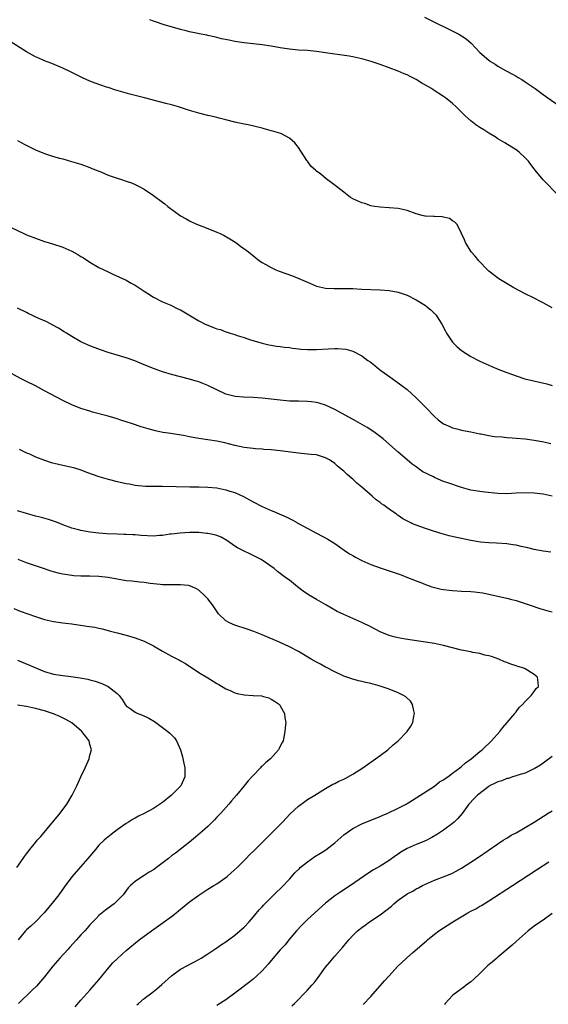
# Model space of a CAD drawing. Units: inches. Extents: x 2634000 to 2637000, y 1497000 to 1500000.
# Drawn here: x 2634554 to 2634670, y 1498557 to 1498774 of the extents above; entities that cross this region are included whole.
import ezdxf

# ---------------------------------------------------------------- set-up
doc = ezdxf.new("R2010")
doc.units = ezdxf.units.IN
doc.header["$MEASUREMENT"] = 0
doc.layers.add('LD26341497_10ft', color=120, linetype='Continuous')

msp = doc.modelspace()

# ---------------------------------------------------------------- linework, layer by layer
at = {"layer": 'LD26341497_10ft'}
for points, elevation in [([(2634672.75, 1498735), (2634669.94, 1498737.94), (2634669, 1498738.89), (2634667.24, 1498741), (2634667, 1498741.26), (2634666.27, 1498742.27), (2634665.71, 1498743), (2634665, 1498743.76), (2634663.67, 1498745), (2634663, 1498745.51), (2634660.5, 1498747), (2634659, 1498747.92), (2634658.36, 1498748.36), (2634657, 1498749.18), (2634655.92, 1498749.92), (2634655, 1498750.43), (2634654.15, 1498751), (2634653, 1498751.91), (2634651.77, 1498753), (2634651.38, 1498753.38), (2634651, 1498753.79), (2634650.38, 1498754.38), (2634649.8, 1498755), (2634649, 1498755.75), (2634647.42, 1498757), (2634647, 1498757.29), (2634644.72, 1498758.72), (2634644.31, 1498759), (2634643, 1498759.79), (2634642.22, 1498760.22), (2634641, 1498761.04), (2634639.66, 1498761.66), (2634639, 1498762.04), (2634638.29, 1498762.29), (2634637, 1498762.87), (2634633, 1498764.33), (2634631.07, 1498765), (2634629, 1498765.58), (2634627, 1498766.01), (2634626.15, 1498766.15), (2634621, 1498766.94), (2634619, 1498767.22), (2634617, 1498767.41), (2634615, 1498767.53), (2634613, 1498767.7), (2634611, 1498768), (2634609, 1498768.36), (2634607, 1498768.65), (2634605, 1498768.87), (2634603, 1498769.12), (2634601, 1498769.43), (2634599.68, 1498769.68), (2634598.04, 1498770.04), (2634597, 1498770.31), (2634596.41, 1498770.41), (2634595, 1498770.76), (2634594.78, 1498770.78), (2634593.11, 1498771.11), (2634592.81, 1498771.19), (2634591, 1498771.55), (2634590.24, 1498771.76), (2634589, 1498772.05), (2634585.16, 1498773.16), (2634583.65, 1498773.65), (2634583, 1498773.94), (2634582.23, 1498774.23)], 9880), ([(2634642.82, 1498774.82), (2634650.36, 1498771), (2634651, 1498770.63), (2634651.98, 1498769.98), (2634653.07, 1498769.07), (2634655, 1498767), (2634657, 1498765.28), (2634657.39, 1498765), (2634658.39, 1498764.39), (2634659, 1498764), (2634660.69, 1498763), (2634661, 1498762.83), (2634662.22, 1498762.22), (2634663, 1498761.75), (2634663.5, 1498761.5), (2634664.3, 1498761), (2634665, 1498760.54), (2634667.24, 1498759), (2634669, 1498757.7), (2634670.02, 1498757), (2634674.1, 1498754.1)], 9890), ([(2634671, 1498710.6), (2634669, 1498711.69), (2634666.4, 1498713), (2634665.48, 1498713.48), (2634665, 1498713.71), (2634662.53, 1498715), (2634659.2, 1498717), (2634657, 1498718.73), (2634656.69, 1498719), (2634654.77, 1498721), (2634654.01, 1498722.01), (2634653.11, 1498723), (2634651.82, 1498725), (2634651.64, 1498725.64), (2634650.99, 1498726.99), (2634649.98, 1498729), (2634649.51, 1498729.51), (2634649, 1498729.8), (2634648.29, 1498730.29), (2634647, 1498730.62), (2634646.72, 1498730.72), (2634645, 1498730.75), (2634644.79, 1498730.79), (2634643, 1498730.85), (2634642.87, 1498730.87), (2634642.27, 1498731), (2634641, 1498731.34), (2634639, 1498732.08), (2634637.62, 1498732.38), (2634637, 1498732.5), (2634635, 1498732.65), (2634633, 1498732.82), (2634631.77, 1498733), (2634631, 1498733.15), (2634629.61, 1498733.61), (2634629, 1498733.78), (2634627, 1498734.7), (2634626.51, 1498735), (2634625, 1498736.15), (2634623.41, 1498737.41), (2634622.25, 1498738.25), (2634621.12, 1498739.12), (2634619.9, 1498740.1), (2634619, 1498740.8), (2634618.88, 1498740.88), (2634618.75, 1498741), (2634617.78, 1498741.78), (2634616.96, 1498742.96), (2634616.84, 1498743.16), (2634615, 1498745.98), (2634614.17, 1498747), (2634613, 1498748.04), (2634611.29, 1498749), (2634611.09, 1498749.09), (2634609.54, 1498749.54), (2634609, 1498749.72), (2634607.96, 1498749.96), (2634607, 1498750.24), (2634603.92, 1498751), (2634603, 1498751.18), (2634601, 1498751.63), (2634599, 1498752.14), (2634597.51, 1498752.49), (2634597, 1498752.64), (2634595.46, 1498753), (2634595, 1498753.09), (2634593, 1498753.57), (2634591, 1498754.19), (2634588.51, 1498755), (2634587, 1498755.42), (2634585.74, 1498755.74), (2634581.03, 1498757), (2634577.81, 1498757.81), (2634576.23, 1498758.23), (2634574.68, 1498758.68), (2634573, 1498759.22), (2634572.65, 1498759.35), (2634570.18, 1498760.18), (2634569, 1498760.66), (2634567.36, 1498761.36), (2634566.03, 1498762.03), (2634564.72, 1498762.72), (2634563, 1498763.55), (2634560.57, 1498764.57), (2634559, 1498765.15), (2634557.73, 1498765.73), (2634557, 1498766.04), (2634555, 1498767.14), (2634551.4, 1498769.4)], 9870), ([(2634553, 1498747.53), (2634554.64, 1498746.64), (2634555.97, 1498745.97), (2634557, 1498745.46), (2634559, 1498744.66), (2634561, 1498744.05), (2634562.32, 1498743.68), (2634563, 1498743.5), (2634564.94, 1498742.94), (2634567, 1498742.29), (2634569, 1498741.58), (2634569.4, 1498741.4), (2634570.46, 1498741), (2634571, 1498740.76), (2634571.39, 1498740.61), (2634573, 1498739.9), (2634575, 1498739.23), (2634575.76, 1498739), (2634577, 1498738.6), (2634578.17, 1498738.17), (2634579, 1498737.83), (2634579.57, 1498737.57), (2634581, 1498736.79), (2634583, 1498735.44), (2634585, 1498733.92), (2634585.54, 1498733.54), (2634586.2, 1498733), (2634589, 1498730.95), (2634590.22, 1498730.22), (2634591, 1498729.8), (2634591.54, 1498729.54), (2634592.73, 1498729), (2634595, 1498728.14), (2634597, 1498727.32), (2634597.71, 1498727), (2634598.58, 1498726.58), (2634599.86, 1498725.86), (2634601.21, 1498725), (2634602.25, 1498724.25), (2634603.95, 1498723), (2634605.62, 1498721.62), (2634606.44, 1498721), (2634607, 1498720.63), (2634607.81, 1498720.19), (2634609, 1498719.5), (2634610.03, 1498719), (2634610.72, 1498718.72), (2634613.65, 1498717.65), (2634615.09, 1498717.09), (2634617, 1498716.23), (2634619, 1498715.37), (2634620.96, 1498714.96), (2634622.88, 1498714.88), (2634625, 1498714.89), (2634627, 1498714.84), (2634629, 1498714.75), (2634633, 1498714.55), (2634635, 1498714.4), (2634637, 1498714.08), (2634639, 1498713.41), (2634641, 1498712.38), (2634643, 1498711.11), (2634643.15, 1498711), (2634644.18, 1498710.18), (2634645.19, 1498709.19), (2634645.35, 1498709), (2634645.96, 1498708.04), (2634646.65, 1498707), (2634647.43, 1498705.43), (2634647.69, 1498705), (2634648.99, 1498702.99), (2634649.99, 1498701.99), (2634651, 1498701.19), (2634653, 1498699.88), (2634655, 1498698.84), (2634657.65, 1498697.65), (2634659.17, 1498697), (2634661, 1498696.28), (2634663, 1498695.56), (2634664.94, 1498694.94), (2634666.53, 1498694.53), (2634669.78, 1498693.78), (2634671, 1498693.48)], 9860), ([(2634551.63, 1498728.37), (2634554.43, 1498727), (2634555, 1498726.74), (2634557, 1498725.95), (2634559, 1498725.25), (2634559.79, 1498725), (2634560.73, 1498724.73), (2634563, 1498723.97), (2634565, 1498723.11), (2634566.36, 1498722.36), (2634567, 1498721.96), (2634567.61, 1498721.61), (2634569, 1498720.71), (2634571, 1498719.52), (2634573, 1498718.53), (2634574.06, 1498718.06), (2634577, 1498716.71), (2634578.08, 1498716.08), (2634579, 1498715.59), (2634581, 1498714.28), (2634581.76, 1498713.76), (2634583, 1498712.97), (2634585, 1498711.94), (2634586.83, 1498711.17), (2634588.39, 1498710.39), (2634589, 1498710.12), (2634589.68, 1498709.68), (2634593, 1498707.73), (2634593.49, 1498707.49), (2634594.45, 1498707), (2634595, 1498706.75), (2634596.29, 1498706.29), (2634597, 1498705.99), (2634597.78, 1498705.78), (2634599, 1498705.3), (2634599.25, 1498705.25), (2634599.95, 1498705), (2634601, 1498704.68), (2634601.51, 1498704.49), (2634603, 1498704.06), (2634604.45, 1498703.55), (2634606.26, 1498703), (2634607, 1498702.79), (2634608.45, 1498702.45), (2634609, 1498702.37), (2634610.14, 1498702.14), (2634611, 1498702.07), (2634611.92, 1498701.92), (2634613, 1498701.82), (2634613.7, 1498701.7), (2634615, 1498701.57), (2634615.5, 1498701.5), (2634617, 1498701.38), (2634617.37, 1498701.37), (2634619, 1498701.37), (2634621.53, 1498701.53), (2634623, 1498701.59), (2634623.59, 1498701.59), (2634625.44, 1498701.44), (2634627.03, 1498701.03), (2634629, 1498699.99), (2634630.3, 1498699), (2634630.71, 1498698.71), (2634631.84, 1498697.84), (2634632.85, 1498697), (2634635.64, 1498695), (2634637.61, 1498693.61), (2634639, 1498692.56), (2634641, 1498690.74), (2634641.83, 1498689.83), (2634643, 1498688.68), (2634645, 1498686.63), (2634645.85, 1498685.85), (2634647, 1498685.01), (2634648.36, 1498684.36), (2634649, 1498684.08), (2634649.9, 1498683.9), (2634651, 1498683.57), (2634653, 1498683.2), (2634655, 1498682.8), (2634655.22, 1498682.78), (2634657, 1498682.43), (2634658.21, 1498682.21), (2634659.92, 1498682.08), (2634661, 1498681.94), (2634662.11, 1498681.89), (2634663, 1498681.81), (2634665, 1498681.67), (2634667, 1498681.4), (2634669.15, 1498681), (2634670.67, 1498680.67)], 9850), ([(2634671, 1498668.97), (2634669, 1498669.43), (2634667, 1498669.66), (2634665, 1498669.74), (2634663, 1498669.67), (2634661, 1498669.55), (2634659, 1498669.58), (2634656.11, 1498669.89), (2634655, 1498670.04), (2634653, 1498670.36), (2634651, 1498670.93), (2634647.92, 1498671.92), (2634647, 1498672.28), (2634646.46, 1498672.46), (2634645, 1498673.11), (2634644.76, 1498673.24), (2634642.41, 1498674.41), (2634641.62, 1498675), (2634641.24, 1498675.24), (2634641, 1498675.45), (2634640.07, 1498676.07), (2634639, 1498677), (2634637, 1498678.71), (2634634.45, 1498681), (2634633.66, 1498681.67), (2634631.92, 1498683), (2634631.37, 1498683.37), (2634630.14, 1498684.14), (2634627.61, 1498685.61), (2634623, 1498688.14), (2634621, 1498689.07), (2634619.54, 1498689.54), (2634619, 1498689.7), (2634617.84, 1498689.84), (2634617, 1498689.93), (2634615, 1498689.96), (2634613, 1498690), (2634611, 1498690.17), (2634607, 1498690.65), (2634605, 1498690.82), (2634602.89, 1498690.88), (2634601.02, 1498691.02), (2634599, 1498691.56), (2634597, 1498692.5), (2634595, 1498693.48), (2634593.89, 1498693.9), (2634593, 1498694.27), (2634592.43, 1498694.42), (2634591, 1498694.86), (2634589, 1498695.36), (2634587, 1498695.89), (2634585, 1498696.49), (2634583, 1498697.21), (2634581, 1498698.04), (2634578.88, 1498698.88), (2634577, 1498699.53), (2634575, 1498700.16), (2634573, 1498700.76), (2634571.31, 1498701.31), (2634569, 1498702.18), (2634567, 1498703.1), (2634565, 1498704.26), (2634563.83, 1498705), (2634563.33, 1498705.33), (2634562.08, 1498706.08), (2634560.79, 1498706.79), (2634559.47, 1498707.47), (2634557.76, 1498708.24), (2634555.38, 1498709.38), (2634555, 1498709.54), (2634553, 1498710.55)], 9840), ([(2634670.64, 1498656.64), (2634669, 1498656.88), (2634667, 1498657.25), (2634665.59, 1498657.59), (2634664.11, 1498657.89), (2634663, 1498658.16), (2634662.29, 1498658.29), (2634661, 1498658.48), (2634658.65, 1498658.65), (2634657, 1498658.7), (2634655.14, 1498658.86), (2634653, 1498659.24), (2634651, 1498659.68), (2634649.89, 1498659.89), (2634648.26, 1498660.26), (2634646.68, 1498660.68), (2634645, 1498661.2), (2634643, 1498661.86), (2634641, 1498662.58), (2634640.03, 1498663), (2634639.77, 1498663.12), (2634639.32, 1498663.32), (2634638.01, 1498664.01), (2634637, 1498664.73), (2634636.83, 1498664.83), (2634636.61, 1498665), (2634635, 1498666.16), (2634634.47, 1498666.47), (2634633.83, 1498667), (2634633.34, 1498667.34), (2634633, 1498667.62), (2634632.17, 1498668.17), (2634631.26, 1498669), (2634628.97, 1498671), (2634627.89, 1498671.89), (2634627, 1498672.74), (2634626.71, 1498673), (2634625.77, 1498673.77), (2634625, 1498674.51), (2634624.43, 1498675), (2634623.64, 1498675.64), (2634623, 1498676.2), (2634621.85, 1498677), (2634621, 1498677.5), (2634620.3, 1498677.7), (2634619, 1498678.11), (2634617.78, 1498678.22), (2634617, 1498678.31), (2634615, 1498678.47), (2634611, 1498679.03), (2634609, 1498679.22), (2634607.33, 1498679.33), (2634607, 1498679.37), (2634605.49, 1498679.49), (2634605, 1498679.53), (2634603.71, 1498679.71), (2634603, 1498679.78), (2634602.01, 1498680.01), (2634601, 1498680.18), (2634598.75, 1498680.75), (2634597, 1498681.14), (2634593, 1498681.71), (2634592.11, 1498681.89), (2634591, 1498682.08), (2634589.63, 1498682.37), (2634587.24, 1498682.76), (2634586.81, 1498682.81), (2634585.1, 1498683.1), (2634583.46, 1498683.46), (2634581.87, 1498683.87), (2634580.33, 1498684.33), (2634578.38, 1498685), (2634577, 1498685.45), (2634575.82, 1498685.82), (2634575, 1498686.11), (2634574.3, 1498686.3), (2634573, 1498686.69), (2634569.58, 1498687.58), (2634569, 1498687.75), (2634567, 1498688.38), (2634565, 1498689.16), (2634563, 1498690.11), (2634559, 1498692.29), (2634557, 1498693.34), (2634555, 1498694.34), (2634554.55, 1498694.55), (2634553.68, 1498695), (2634549, 1498697.59)], 9830), ([(2634553.4, 1498679.4), (2634555, 1498678.59), (2634555.69, 1498678.32), (2634557, 1498677.71), (2634558.96, 1498676.96), (2634560.46, 1498676.46), (2634562.07, 1498676.07), (2634563.72, 1498675.72), (2634565.34, 1498675.34), (2634567, 1498674.8), (2634568.28, 1498674.28), (2634571, 1498673.35), (2634573, 1498672.76), (2634575, 1498672.25), (2634576.04, 1498672.04), (2634577, 1498671.8), (2634577.7, 1498671.7), (2634579, 1498671.46), (2634581.25, 1498671.25), (2634583, 1498671.22), (2634583.2, 1498671.2), (2634585, 1498671.2), (2634591.06, 1498671.06), (2634593, 1498671.05), (2634595, 1498671.01), (2634597, 1498670.82), (2634599, 1498670.42), (2634599.88, 1498670.12), (2634601, 1498669.78), (2634602.91, 1498668.91), (2634604.22, 1498668.22), (2634605, 1498667.76), (2634607, 1498666.7), (2634609, 1498665.81), (2634609.6, 1498665.59), (2634612.4, 1498664.4), (2634613.74, 1498663.74), (2634614.79, 1498663.12), (2634615.02, 1498662.98), (2634619, 1498660.81), (2634620.2, 1498660.2), (2634621.48, 1498659.48), (2634623, 1498658.56), (2634625.09, 1498657.09), (2634626.28, 1498656.28), (2634627, 1498655.87), (2634627.55, 1498655.55), (2634629, 1498654.81), (2634631, 1498653.9), (2634633, 1498653.15), (2634636.14, 1498652.14), (2634637.62, 1498651.62), (2634639.08, 1498651.08), (2634641, 1498650.34), (2634641.97, 1498649.97), (2634643, 1498649.52), (2634644.41, 1498649), (2634645, 1498648.8), (2634646.47, 1498648.47), (2634647, 1498648.38), (2634648.23, 1498648.23), (2634649, 1498648.16), (2634651, 1498648.04), (2634653, 1498647.94), (2634653.86, 1498647.86), (2634655, 1498647.74), (2634655.64, 1498647.64), (2634657.31, 1498647.31), (2634661, 1498646.46), (2634661.75, 1498646.25), (2634663, 1498645.95), (2634664.56, 1498645.44), (2634665, 1498645.32), (2634665.86, 1498645), (2634668.22, 1498644.22), (2634669.76, 1498643.76), (2634671, 1498643.43)], 9820), ([(2634579.32, 1498556.68), (2634579.68, 1498557), (2634581, 1498558.05), (2634582.67, 1498559.33), (2634583.78, 1498560.22), (2634584.86, 1498561.14), (2634587, 1498563.09), (2634589, 1498564.55), (2634591.89, 1498566.11), (2634593, 1498566.68), (2634593.55, 1498567), (2634595, 1498567.91), (2634597, 1498569.24), (2634598.03, 1498569.97), (2634599, 1498570.58), (2634599.6, 1498571), (2634601, 1498572.06), (2634602.1, 1498573), (2634603, 1498573.84), (2634604.09, 1498575), (2634605, 1498576.02), (2634606.36, 1498577.64), (2634607, 1498578.32), (2634607.31, 1498578.69), (2634610.33, 1498581.67), (2634611, 1498582.28), (2634611.36, 1498582.64), (2634613, 1498584.42), (2634614.19, 1498585.81), (2634615.2, 1498586.8), (2634615.41, 1498587), (2634617, 1498588.28), (2634618.6, 1498589.4), (2634619.85, 1498590.15), (2634621.07, 1498590.93), (2634623, 1498592.42), (2634623.69, 1498593), (2634624.37, 1498593.63), (2634625, 1498594.18), (2634627, 1498595.62), (2634629, 1498596.65), (2634632.08, 1498597.92), (2634633, 1498598.26), (2634633.5, 1498598.5), (2634634.73, 1498599), (2634637, 1498600.1), (2634638.76, 1498601), (2634639, 1498601.13), (2634640.14, 1498601.86), (2634641, 1498602.36), (2634644.99, 1498604.99), (2634646.1, 1498605.9), (2634647, 1498606.39), (2634647.33, 1498606.67), (2634647.92, 1498607), (2634649, 1498607.82), (2634650.62, 1498609), (2634651, 1498609.32), (2634651.85, 1498610.15), (2634653.09, 1498611), (2634655, 1498612.6), (2634655.49, 1498613), (2634656.25, 1498613.75), (2634657, 1498614.41), (2634657.6, 1498615), (2634659.42, 1498617), (2634660.1, 1498617.9), (2634661.06, 1498619), (2634662.7, 1498621), (2634662.81, 1498621.19), (2634663, 1498621.39), (2634663.68, 1498622.32), (2634664.44, 1498623), (2634665, 1498623.67), (2634666.35, 1498625), (2634667, 1498625.88), (2634667.46, 1498626.54), (2634667.93, 1498627), (2634667.88, 1498627.88), (2634667.75, 1498629), (2634667, 1498629.6), (2634665, 1498630.87), (2634664.74, 1498631), (2634663.41, 1498631.41), (2634663, 1498631.56), (2634661.87, 1498631.87), (2634661, 1498632.25), (2634660.44, 1498632.44), (2634659.2, 1498633), (2634657.6, 1498633.6), (2634657, 1498633.75), (2634656.08, 1498633.92), (2634655, 1498634.24), (2634653.49, 1498634.51), (2634653, 1498634.64), (2634651, 1498635.03), (2634649, 1498635.51), (2634647, 1498636.03), (2634645, 1498636.45), (2634643, 1498636.78), (2634638.58, 1498637.42), (2634637, 1498637.7), (2634636.06, 1498637.94), (2634635, 1498638.25), (2634633, 1498639.07), (2634631, 1498640.12), (2634629, 1498641.08), (2634625, 1498642.86), (2634623.57, 1498643.57), (2634622.28, 1498644.28), (2634621.05, 1498645), (2634619, 1498646.15), (2634617.22, 1498647.22), (2634616.05, 1498648.05), (2634614.77, 1498649), (2634613, 1498650.43), (2634612.21, 1498651), (2634610.37, 1498652.37), (2634609.61, 1498653), (2634607, 1498654.87), (2634606.79, 1498655), (2634605.6, 1498655.6), (2634605, 1498655.92), (2634604.25, 1498656.25), (2634603, 1498656.85), (2634601.57, 1498657.57), (2634601, 1498657.93), (2634599.19, 1498659.19), (2634597.92, 1498659.92), (2634597, 1498660.29), (2634596.46, 1498660.46), (2634595, 1498660.76), (2634594.79, 1498660.79), (2634593, 1498660.96), (2634591, 1498661.01), (2634588.87, 1498660.87), (2634587, 1498660.62), (2634586.59, 1498660.59), (2634585, 1498660.33), (2634584.32, 1498660.32), (2634583, 1498660.19), (2634580.3, 1498660.3), (2634579, 1498660.45), (2634578.45, 1498660.45), (2634577, 1498660.54), (2634576.54, 1498660.54), (2634575, 1498660.58), (2634572.7, 1498660.7), (2634571, 1498660.84), (2634569.04, 1498661.04), (2634567, 1498661.39), (2634566.45, 1498661.55), (2634565, 1498661.92), (2634563, 1498662.69), (2634561.98, 1498663.12), (2634561.37, 1498663.37), (2634559.88, 1498663.88), (2634558.32, 1498664.32), (2634557, 1498664.62), (2634555, 1498665.15), (2634553, 1498665.8)], 9810), ([(2634565.77, 1498556.23), (2634567, 1498557.71), (2634569, 1498559.94), (2634569.49, 1498560.51), (2634569.95, 1498561), (2634571, 1498562.2), (2634573.23, 1498565), (2634574.06, 1498565.94), (2634575.06, 1498566.94), (2634577, 1498568.66), (2634579.89, 1498571), (2634582.57, 1498573), (2634585.15, 1498574.85), (2634587, 1498576.21), (2634588.04, 1498577), (2634588.56, 1498577.44), (2634591, 1498579.39), (2634593, 1498580.89), (2634595, 1498582.2), (2634596.31, 1498583), (2634597, 1498583.4), (2634599, 1498584.8), (2634599.24, 1498585), (2634600.18, 1498585.82), (2634601.46, 1498587), (2634603.45, 1498589), (2634604.21, 1498589.79), (2634605.21, 1498590.79), (2634608.23, 1498593.77), (2634609.49, 1498595), (2634611.46, 1498597), (2634613.17, 1498598.83), (2634615, 1498600.56), (2634616.39, 1498601.61), (2634617, 1498602.01), (2634618.58, 1498603), (2634621, 1498604.47), (2634622.61, 1498605.39), (2634623, 1498605.57), (2634623.94, 1498606.06), (2634625, 1498606.54), (2634625.31, 1498606.69), (2634627, 1498607.59), (2634629.19, 1498609), (2634630.23, 1498609.77), (2634632.02, 1498611), (2634633, 1498611.75), (2634634.7, 1498613), (2634635.9, 1498614.1), (2634637, 1498615), (2634639, 1498617), (2634639.76, 1498618.24), (2634640.2, 1498619), (2634640.45, 1498620.45), (2634640.57, 1498621), (2634640.43, 1498621.57), (2634640.15, 1498623), (2634639.72, 1498623.72), (2634638.68, 1498624.68), (2634638.2, 1498625), (2634637, 1498625.55), (2634635, 1498626.35), (2634633, 1498627.07), (2634631.47, 1498627.47), (2634631, 1498627.62), (2634629.83, 1498627.83), (2634629, 1498628.08), (2634628.23, 1498628.23), (2634627, 1498628.57), (2634625, 1498629.29), (2634623, 1498630.24), (2634621.19, 1498631.19), (2634621, 1498631.27), (2634619.88, 1498631.88), (2634619, 1498632.32), (2634617.82, 1498633), (2634615, 1498634.69), (2634613, 1498635.76), (2634611, 1498636.69), (2634607, 1498638.39), (2634605.14, 1498639.15), (2634603.66, 1498639.66), (2634601, 1498640.52), (2634599.81, 1498641), (2634599, 1498641.48), (2634597.38, 1498643), (2634597.21, 1498643.21), (2634596.06, 1498645), (2634595, 1498646.35), (2634594.38, 1498647), (2634593, 1498648.24), (2634592.53, 1498648.53), (2634591.57, 1498649), (2634591, 1498649.24), (2634590.75, 1498649.25), (2634589, 1498649.45), (2634588.58, 1498649.42), (2634587, 1498649.39), (2634585.43, 1498649.43), (2634585, 1498649.43), (2634584.52, 1498649.48), (2634583, 1498649.67), (2634582.26, 1498649.74), (2634581, 1498649.92), (2634580.01, 1498649.99), (2634578.21, 1498650.21), (2634577, 1498650.33), (2634575, 1498650.66), (2634573, 1498651.01), (2634571, 1498651.26), (2634569, 1498651.32), (2634567, 1498651.32), (2634565.44, 1498651.44), (2634565, 1498651.46), (2634563, 1498651.78), (2634562, 1498652), (2634560.42, 1498652.42), (2634558.79, 1498653), (2634557, 1498653.59), (2634555, 1498654.31), (2634553.17, 1498655)], 9800), ([(2634552.2, 1498644.2), (2634553.64, 1498643.64), (2634557, 1498642.41), (2634559, 1498641.77), (2634561, 1498641.31), (2634563, 1498641.03), (2634565, 1498640.78), (2634568.33, 1498640.33), (2634570.05, 1498640.05), (2634571, 1498639.82), (2634571.69, 1498639.69), (2634573, 1498639.32), (2634573.26, 1498639.26), (2634575, 1498638.8), (2634577, 1498638.3), (2634579, 1498637.75), (2634580.99, 1498636.99), (2634582.32, 1498636.32), (2634583, 1498635.96), (2634585, 1498634.8), (2634587, 1498633.7), (2634588.78, 1498632.78), (2634589, 1498632.64), (2634590.05, 1498632.05), (2634593, 1498630.04), (2634595, 1498628.87), (2634596.16, 1498628.16), (2634597, 1498627.67), (2634597.4, 1498627.4), (2634599, 1498626.48), (2634599.91, 1498626.09), (2634601, 1498625.58), (2634601.45, 1498625.45), (2634603, 1498625.12), (2634604.98, 1498625.02), (2634606.89, 1498624.89), (2634607, 1498624.87), (2634608.44, 1498624.44), (2634609, 1498624.2), (2634609.73, 1498623.73), (2634610.81, 1498623), (2634611, 1498622.72), (2634611.94, 1498621), (2634612.03, 1498620.03), (2634612.2, 1498619), (2634612.09, 1498617.91), (2634612.02, 1498617), (2634611.79, 1498615.79), (2634611.6, 1498615), (2634611.38, 1498614.62), (2634611, 1498613.78), (2634610.73, 1498613.27), (2634610.61, 1498613), (2634608.84, 1498611), (2634607.8, 1498610.2), (2634607, 1498609.39), (2634606.8, 1498609.2), (2634606.64, 1498609), (2634605, 1498607.34), (2634604.71, 1498607), (2634603.89, 1498606.11), (2634603.01, 1498605), (2634601.33, 1498603), (2634600.25, 1498601.75), (2634599.64, 1498601), (2634597.86, 1498599), (2634597, 1498598.08), (2634596.47, 1498597.53), (2634595, 1498596.09), (2634593.81, 1498595), (2634592.32, 1498593.68), (2634591, 1498592.58), (2634587.85, 1498590.15), (2634587, 1498589.54), (2634586.33, 1498589), (2634583.68, 1498587), (2634583, 1498586.52), (2634582.06, 1498585.94), (2634581, 1498585.23), (2634580.59, 1498585), (2634579, 1498583.91), (2634577.97, 1498583), (2634577.47, 1498582.53), (2634576.32, 1498581), (2634575, 1498579.61), (2634574.34, 1498579), (2634573, 1498578.01), (2634572.44, 1498577.56), (2634571, 1498576.37), (2634570.3, 1498575.7), (2634569.64, 1498575), (2634569, 1498574.35), (2634568.37, 1498573.63), (2634567.84, 1498573), (2634567, 1498572.12), (2634566.01, 1498571), (2634564.56, 1498569.44), (2634564.17, 1498569), (2634562.37, 1498567), (2634560.81, 1498565.19), (2634559, 1498562.89), (2634557.2, 1498560.8), (2634556.19, 1498559.81), (2634553.26, 1498557)], 9790), ([(2634553, 1498632.81), (2634555.68, 1498631.68), (2634557.18, 1498631), (2634559, 1498630.3), (2634561, 1498629.73), (2634562.5, 1498629.5), (2634563, 1498629.4), (2634564.82, 1498629.18), (2634566.88, 1498628.88), (2634568.57, 1498628.57), (2634569, 1498628.45), (2634570.18, 1498628.18), (2634571.65, 1498627.65), (2634573, 1498626.99), (2634575, 1498625.46), (2634575.45, 1498625), (2634576.12, 1498624.12), (2634576.78, 1498623), (2634577, 1498622.73), (2634577.89, 1498622.11), (2634579, 1498621.27), (2634579.56, 1498621), (2634580.63, 1498620.63), (2634582, 1498620), (2634583.23, 1498619.23), (2634586.22, 1498617), (2634586.65, 1498616.65), (2634587, 1498616.28), (2634587.66, 1498615.66), (2634588.12, 1498615), (2634588.97, 1498612.97), (2634589.44, 1498611.44), (2634589.63, 1498610.37), (2634589.95, 1498609), (2634589.93, 1498607), (2634589.67, 1498606.33), (2634589.03, 1498605), (2634587, 1498602.94), (2634585, 1498601.39), (2634583, 1498600.05), (2634581, 1498598.94), (2634579.69, 1498598.31), (2634579, 1498597.9), (2634578.41, 1498597.59), (2634577.5, 1498597), (2634577, 1498596.7), (2634575, 1498595.33), (2634573.68, 1498594.32), (2634572.58, 1498593.42), (2634572.14, 1498593), (2634571, 1498591.9), (2634570.2, 1498591), (2634568.56, 1498589), (2634567, 1498587.21), (2634565.95, 1498586.05), (2634565, 1498584.96), (2634563.3, 1498582.69), (2634562.13, 1498581), (2634561, 1498579.5), (2634558.94, 1498577), (2634556.98, 1498575), (2634555.97, 1498574.03), (2634555, 1498573.2), (2634554.81, 1498573), (2634553.16, 1498571)], 9780), ([(2634552.88, 1498587), (2634554.24, 1498589), (2634554.57, 1498589.43), (2634555, 1498590.04), (2634555.73, 1498591), (2634557, 1498592.55), (2634557.37, 1498593), (2634558.14, 1498593.86), (2634561, 1498597.22), (2634561.8, 1498598.2), (2634562.44, 1498599), (2634563.94, 1498601), (2634565.11, 1498603), (2634566.08, 1498605), (2634567, 1498607), (2634567.95, 1498609), (2634568.81, 1498611), (2634569, 1498611.79), (2634569.34, 1498613), (2634569, 1498614.18), (2634568.8, 1498615), (2634567.25, 1498617), (2634567.12, 1498617.12), (2634565, 1498618.92), (2634563.72, 1498619.72), (2634562.37, 1498620.37), (2634561, 1498620.92), (2634559, 1498621.58), (2634557, 1498622.13), (2634555, 1498622.52), (2634553, 1498622.82)], 9770), ([(2634671, 1498611.54), (2634669.55, 1498610.45), (2634669, 1498610.07), (2634668.4, 1498609.6), (2634667, 1498608.77), (2634666.61, 1498608.61), (2634665, 1498607.84), (2634663.37, 1498607.37), (2634663, 1498607.22), (2634662.22, 1498607), (2634661.31, 1498606.69), (2634661, 1498606.66), (2634659.85, 1498606.15), (2634659, 1498605.94), (2634658.4, 1498605.6), (2634657.14, 1498605), (2634657, 1498604.92), (2634654.48, 1498603), (2634653.79, 1498602.21), (2634652.61, 1498601), (2634651.1, 1498598.9), (2634650.19, 1498597.81), (2634649.34, 1498597), (2634649, 1498596.71), (2634647, 1498595.21), (2634645.67, 1498594.33), (2634644.4, 1498593.6), (2634643, 1498592.9), (2634641, 1498592.07), (2634639, 1498591.2), (2634637.59, 1498590.41), (2634637, 1498589.98), (2634636.42, 1498589.58), (2634635, 1498588.56), (2634633, 1498587.29), (2634631.54, 1498586.46), (2634630.32, 1498585.68), (2634626.5, 1498583), (2634624.37, 1498581.63), (2634623, 1498580.71), (2634621, 1498579.12), (2634617, 1498575.48), (2634615.75, 1498574.25), (2634614.59, 1498573), (2634612.91, 1498571), (2634612.06, 1498569.94), (2634611, 1498568.79), (2634609, 1498566.46), (2634608.34, 1498565.66), (2634607, 1498564.19), (2634605.75, 1498563), (2634605, 1498562.33), (2634604.25, 1498561.75), (2634601, 1498559.26), (2634599, 1498557.8), (2634597, 1498556.5)], 9820), ([(2634613.53, 1498556.47), (2634614.1, 1498557), (2634615, 1498557.86), (2634616.14, 1498559), (2634617, 1498559.92), (2634617.97, 1498561), (2634618.44, 1498561.56), (2634619.32, 1498562.68), (2634621, 1498565), (2634621.89, 1498566.11), (2634623, 1498567.41), (2634624.69, 1498569.31), (2634626.1, 1498571), (2634627, 1498571.98), (2634628.05, 1498573), (2634629, 1498573.75), (2634629.75, 1498574.25), (2634630.7, 1498575), (2634633, 1498576.56), (2634635.52, 1498578.48), (2634636.07, 1498579), (2634637, 1498579.76), (2634638.68, 1498581), (2634639, 1498581.2), (2634640.22, 1498581.78), (2634641, 1498582.29), (2634641.5, 1498582.5), (2634642.38, 1498583), (2634643, 1498583.31), (2634645, 1498584.2), (2634648.46, 1498585.54), (2634649, 1498585.78), (2634651, 1498586.88), (2634653, 1498588.18), (2634654.69, 1498589.31), (2634659, 1498592.22), (2634660.19, 1498593), (2634660.67, 1498593.33), (2634661, 1498593.51), (2634661.89, 1498594.11), (2634663, 1498594.69), (2634665, 1498595.83), (2634667, 1498597.01), (2634670.11, 1498599), (2634671, 1498599.54)], 9830), ([(2634629.25, 1498556.75), (2634631, 1498558.53), (2634634, 1498562), (2634635, 1498563.1), (2634636.88, 1498565.12), (2634638.82, 1498567), (2634640.26, 1498568.26), (2634643.21, 1498570.79), (2634643.43, 1498571), (2634645, 1498572.28), (2634645.93, 1498573), (2634647, 1498573.69), (2634647.81, 1498574.19), (2634649.04, 1498575), (2634652.35, 1498577), (2634653, 1498577.37), (2634654.1, 1498577.9), (2634655, 1498578.44), (2634655.36, 1498578.64), (2634655.94, 1498579), (2634657, 1498579.62), (2634662.22, 1498583), (2634667.5, 1498586.5), (2634670.22, 1498588.22)], 9840), ([(2634671, 1498576.82), (2634669, 1498575.4), (2634668.41, 1498575), (2634667, 1498574.01), (2634665.7, 1498573), (2634665, 1498572.42), (2634663, 1498570.65), (2634662.14, 1498569.86), (2634659, 1498567.2), (2634658.74, 1498567), (2634657.8, 1498566.2), (2634656.73, 1498565.27), (2634656.44, 1498565), (2634655, 1498563.57), (2634653.69, 1498562.31), (2634653, 1498561.73), (2634652.01, 1498561), (2634651.45, 1498560.55), (2634649.31, 1498559), (2634649, 1498558.72), (2634647.37, 1498557), (2634647.22, 1498556.78)], 9850)]:
    msp.add_lwpolyline(points, dxfattribs=dict(at, elevation=elevation))

doc.saveas('drawing.dxf')
